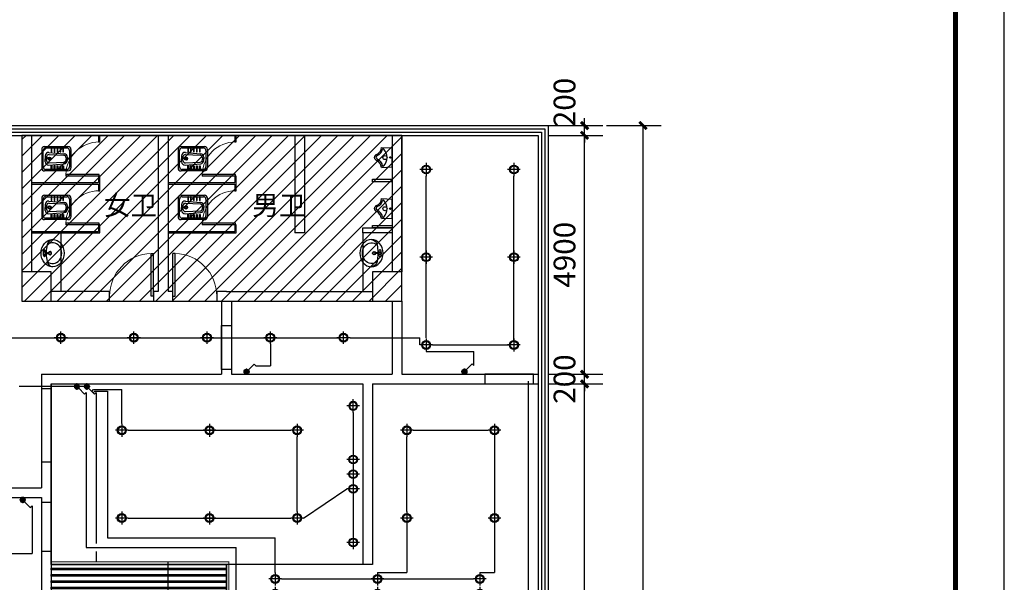
# Model space of a CAD drawing. Extents: x -11578631 to -5392020, y 342279 to 2064390.
# Drawn here: x -5515098 to -5494889, y 395312 to 406852 of the extents above; entities that cross this region are included whole.
import ezdxf
from ezdxf.enums import TextEntityAlignment as Align

# ---------------------------------------------------------------- set-up
doc = ezdxf.new("R2010")
doc.units = 0
doc.header["$LTSCALE"] = 1000
doc.header["$PDSIZE"] = 0.2
doc.linetypes.add('DASH', pattern=[0.35, 0.25, -0.1])
doc.layers.get('0').update_dxf_attribs({"linetype": 'CONTINUOUS'})
doc.layers.get('Defpoints').update_dxf_attribs({"linetype": 'CONTINUOUS'})
for name, color, linetype in [('COLUMN', 255, 'CONTINUOUS'), ('CURTWALL', 4, 'CONTINUOUS'), ('EQUIP-照明', 3, 'CONTINUOUS'), ('LATRINE', 6, 'CONTINUOUS'), ('PUB_DIM', 3, 'CONTINUOUS'), ('PUB_TITLE', 7, 'CONTINUOUS'), ('TEL_TEXT', 7, 'CONTINUOUS'), ('THD-天花灯', 6, 'CONTINUOUS'), ('WALL', 254, 'CONTINUOUS'), ('WINDOW', 4, 'CONTINUOUS'), ('WIRE-照明', 1, 'CONTINUOUS'), ('电', 7, 'CONTINUOUS')]:
    doc.layers.add(name, color=color, linetype=linetype)
doc.styles.add('_TCH_DIM_T3', font='simplex.shx', dxfattribs={"width": 0.564706, "bigfont": 'hztxt.shx'})
doc.styles.add('_TEL_DIM', font='SIMPLEX', dxfattribs={"width": 0.8, "height": 3.5, "bigfont": 'HZTXT'})
doc.styles.add('仿宋', font='txt', dxfattribs={"width": 0.75})
doc.dimstyles.new('_TCH_ARCH&&150', dxfattribs={"dimtxt": 446.25, "dimasz": 150, "dimexe": 375, "dimexo": 450, "dimgap": 189.375, "dimtad": 1, "dimdec": 0, "dimzin": 0, "dimdsep": 46, "dimtxsty": '_TCH_DIM_T3', "dimblk": 'ARCHTICK', "dimcen": 0.09, "dimclrt": 7, "dimazin": 2, "dimtfac": 1, "dimtdec": 0, "dimtix": 1, "dimtmove": 2, "dimatfit": 3, "dimfxl": 120, "dimtolj": 1, "dimtzin": 0, "dimarcsym": 0})

# ---------------------------------------------------------------- blocks, each defined once
blk = doc.blocks.new('地方')
at = {"color": 4}
for p, q in [((103818, 5251), (103818, 5731)), ((103878, 5791), (104258, 5791)), ((104318, 5731), (104318, 5251)), ((103878, 5191), (104258, 5191))]:
    blk.add_line(p, q, dxfattribs=at)
at = {"color": 8}
for p, q in [((103848, 5271), (103848, 5711)), ((103898, 5761), (104238, 5761)), ((104035, 5718), (104068, 5718)), ((104047, 5691), (104068, 5691)), ((104101, 5718), (104068, 5718)), ((104089, 5691), (104068, 5691)), ((104288, 5711), (104288, 5271)), ((103924, 5641), (103853, 5641)), ((103853, 5641), (103853, 5628)), ((103853, 5628), (103924, 5628)), ((103924, 5581), (103853, 5581)), ((103853, 5581), (103853, 5568)), ((103853, 5568), (103924, 5568)), ((103924, 5521), (103853, 5521)), ((103853, 5521), (103853, 5508)), ((103853, 5508), (103924, 5508)), ((103924, 5461), (103853, 5461)), ((103853, 5461), (103853, 5448)), ((103924, 5628), (103924, 5641)), ((103924, 5568), (103924, 5581)), ((103924, 5508), (103924, 5521)), ((103924, 5448), (103924, 5461)), ((103938, 5341), (103966, 5654)), ((103982, 5343), (103997, 5644)), ((104154, 5343), (104139, 5644)), ((104198, 5341), (104170, 5654)), ((104212, 5628), (104212, 5641)), ((104212, 5641), (104283, 5641)), ((104283, 5628), (104212, 5628)), ((104212, 5568), (104212, 5581)), ((104212, 5581), (104283, 5581)), ((104283, 5568), (104212, 5568)), ((104212, 5508), (104212, 5521)), ((104212, 5521), (104283, 5521)), ((104283, 5508), (104212, 5508)), ((104212, 5448), (104212, 5461)), ((104212, 5461), (104283, 5461)), ((104283, 5641), (104283, 5628)), ((104283, 5581), (104283, 5568)), ((104283, 5521), (104283, 5508)), ((104283, 5461), (104283, 5448)), ((103853, 5448), (103924, 5448)), ((103924, 5401), (103853, 5401)), ((103853, 5401), (103853, 5388)), ((103853, 5388), (103924, 5388)), ((103924, 5388), (103924, 5401)), ((104007, 5264), (104068, 5264)), ((104032, 5291), (104068, 5291)), ((104104, 5291), (104068, 5291)), ((104129, 5264), (104068, 5264)), ((104283, 5448), (104212, 5448)), ((104212, 5388), (104212, 5401)), ((104212, 5401), (104283, 5401)), ((104283, 5388), (104212, 5388)), ((104283, 5401), (104283, 5388)), ((104238, 5221), (103898, 5221))]:
    blk.add_line(p, q, dxfattribs=at)
for radius in [33.1, 19.9]:
    blk.add_circle((104067, 5353), radius, dxfattribs=at)
at = {"color": 4}
for centre, start, end in [((103878, 5731), 90, 180), ((104258, 5731), 0, 90), ((103878, 5251), 180, 270), ((104258, 5251), 270, 0)]:
    blk.add_arc(centre, 60, start, end, dxfattribs=at)
at = {"color": 8}
for centre, radius, start, end in [((103898, 5711), 50, 90, 180), ((104035, 5648), 70, 90, 174.8882), ((104047, 5641), 50, 90, 177.0923), ((104089, 5641), 50, 2.9077, 90), ((104101, 5648), 70, 5.1118, 90), ((104238, 5711), 50, 0, 90), ((103898, 5271), 50, 180, 270), ((104007, 5334), 70, 174.8882, 270), ((104032, 5341), 50, 177.0923, 270), ((104104, 5341), 50, 270, 2.9077), ((104129, 5334), 70, 270, 5.1118), ((104238, 5271), 50, 270, 0)]:
    blk.add_arc(centre, radius, start, end, dxfattribs=at)
blk = doc.blocks.new('展期')
at = {"color": 4}
for p, q in [((108704, 5640), (108714, 5859)), ((109104, 5859), (108714, 5859)), ((109114, 5640), (109104, 5859))]:
    blk.add_line(p, q, dxfattribs=at)
at = {"color": 8}
for centre, radius in [((108913, 5713), 41.7), ((108911, 5823), 15)]:
    blk.add_circle(centre, radius, dxfattribs=at)
for centre, radius, start, end in [((108748, 5675), 16.2, 117.1389, 242.8611), ((108912, 5507), 250, 46.6458, 133.3542), ((108709, 5489), 174, 22.2966, 79.4324), ((109108, 5485), 179, 96.1957, 157.7016), ((109068, 5673), 22.7, 333.5427, 45.4143), ((108906, 5568), 38.6, 198.6391, 337.2222)]:
    blk.add_arc(centre, radius, start, end, dxfattribs=at)
at = {"color": 4}
for centre, radius, start, end in [((108695, 5472), 168, 24.6691, 86.6652), ((108909, 5558), 63.3, 194.7447, 345.2553), ((109128, 5464), 176, 94.4208, 153.8162)]:
    blk.add_arc(centre, radius, start, end, dxfattribs=at)
blk.add_point((108909, 5495), dxfattribs=at)
blk = doc.blocks.new('n 民防')
at = {"color": 8}
for p, q in [((136329, 12552), (136341, 12484)), ((136336, 12552), (136345, 12497)), ((136365, 12552), (136356, 12497)), ((136372, 12552), (136360, 12484))]:
    blk.add_line(p, q, dxfattribs=at)
blk.add_circle((136351, 12448), 25.3, dxfattribs=at)
for centre, radius, start, end in [((136351, 12566), 26.5, 97.9881, 218.1176), ((136351, 12566), 23.1, 306.0742, 233.9258), ((136328, 12552), 1.1, 10.0575, 39.6262), ((136333, 12552), 3.3, 8.7201, 90), ((136351, 12566), 26.5, 321.8824, 82.0119), ((136368, 12552), 3.3, 90, 171.2799), ((136373, 12552), 1.1, 140.3738, 169.9425), ((136207, 12374), 138, 101.3634, 171.3693), ((136351, 11694), 833, 91.1511, 101.7987), ((136351, 12448), 33, 103.0852, 76.9667), ((136342, 12484), 1.1, 190.0575, 216.2216), ((136344, 12484), 2.2, 190.0575, 217.8288), ((136345, 12485), 3.3, 190.0575, 219.774), ((136351, 12490), 11.1, 219.774, 320.226), ((136351, 12485), 9, 190.2666, 349.7334), ((136351, 12498), 5.87, 191.361, 348.639), ((136359, 12484), 1.1, 323.7784, 349.9425), ((136356, 12485), 3.3, 320.226, 349.9425), ((136356, 12485), 3.3, 320.226, 349.9425), ((136351, 11694), 833, 78.2013, 88.8489), ((136494, 12374), 138, 8.6307, 78.6366)]:
    blk.add_arc(centre, radius, start, end, dxfattribs=at)
at = {"color": 4}
blk.add_ellipse((136351, 12395), major_axis=(-279, 0), ratio=0.850394, dxfattribs=at)
at = {"color": 8}
for centre, major_axis, ratio, start_param, end_param in [((136351, 12566), (72.2, 0), 0.359452, 1.652891, 4.441127), ((136351, 12566), (72.2, 0), 0.359452, -1.299534, 1.488701), ((136351, 12395), (215, 0), 0.873893, 2.486321, 6.938457)]:
    blk.add_ellipse(centre, major_axis=major_axis, ratio=ratio, start_param=start_param, end_param=end_param, dxfattribs=at)
blk = doc.blocks.new('圆形筒灯')
at = {"color": 8}
for p, q in [((1.72, 0), (-1.72, 0)), ((0, 1.81), (0, -1.81))]:
    blk.add_line(p, q, dxfattribs=at)
blk.add_ellipse((0, 0), major_axis=(-0.849, 0.849), ratio=1, start_param=2.355868237233173, end_param=8.639053544412759)
blk.add_ellipse((0, 0), major_axis=(0.707, 0.707), ratio=1, start_param=5.498714316925571, end_param=11.78189962410516, dxfattribs=at)
blk = doc.blocks.new('*U322')
at = {"layer": 'THD-天花灯', "xscale": 75, "yscale": 75, "zscale": 75}
blk.add_blockref('圆形筒灯', (0, 0), dxfattribs=at)
blk = doc.blocks.new('*U323')
at = {"layer": '电', "color": 0, "linetype": 'ByBlock', "lineweight": -2, "transparency": 16777216}
for p in [(0, 4500), (0, 3000), (0, 1500), (0, 0)]:
    blk.add_blockref('*U322', p, dxfattribs=at)
blk = doc.blocks.new('*U324')
at = {"layer": 'THD-天花灯', "xscale": 75, "yscale": 75, "zscale": 75}
blk.add_blockref('圆形筒灯', (0, 0), dxfattribs=at)
blk = doc.blocks.new('*U325')
at = {"layer": '电', "color": 0, "linetype": 'ByBlock', "lineweight": -2, "transparency": 16777216}
for p in [(0, 1500), (0, 0)]:
    blk.add_blockref('*U324', p, dxfattribs=at)
blk = doc.blocks.new('*U310')
at = {"layer": '电', "color": 27}
blk.add_lwpolyline([(-1800, 15), (1800, 15), (1800, -15), (-1800, -15)], close=True, dxfattribs=at)
blk = doc.blocks.new('*U311')
at = {"layer": '电', "color": 0, "linetype": 'ByBlock', "lineweight": -2, "transparency": 16777216}
for p in [(0, 8190), (0, 8060), (0, 7930), (0, 7800), (0, 7670), (0, 7540), (0, 7410), (0, 7280), (0, 7150), (0, 7020), (0, 6890), (0, 6760), (0, 6630), (0, 6500), (0, 6370), (0, 6240), (0, 6110), (0, 5980), (0, 5850), (0, 5720), (0, 5590), (0, 5460), (0, 5330), (0, 5200), (0, 5070), (0, 4940), (0, 4810), (0, 4680), (0, 4550), (0, 4420), (0, 4290), (0, 4160), (0, 4030), (0, 3900), (0, 3770), (0, 3640), (0, 3510), (0, 3380), (0, 3250), (0, 3120), (0, 2990), (0, 2860), (0, 2730), (0, 2600), (0, 2470), (0, 2340), (0, 2210), (0, 2080), (0, 1950), (0, 1820), (0, 1690), (0, 1560), (0, 1430), (0, 1300), (0, 1170), (0, 1040), (0, 910), (0, 780), (0, 650), (0, 520), (0, 390), (0, 260), (0, 130), (0, 0)]:
    blk.add_blockref('*U310', p, dxfattribs=at)
blk = doc.blocks.new('*U328')
at = {"layer": 'THD-天花灯', "xscale": 75, "yscale": 75, "zscale": 75}
blk.add_blockref('圆形筒灯', (0, 0), dxfattribs=at)
blk = doc.blocks.new('*U329')
at = {"layer": '电', "color": 0, "linetype": 'ByBlock', "lineweight": -2, "transparency": 16777216}
blk.add_blockref('*U328', (0, 0), dxfattribs=at)
blk = doc.blocks.new('*U330')
at = {"layer": 'THD-天花灯', "xscale": 75, "yscale": 75, "zscale": 75}
blk.add_blockref('圆形筒灯', (0, 0), dxfattribs=at)
blk = doc.blocks.new('*U331')
at = {"layer": '电', "color": 0, "linetype": 'ByBlock', "lineweight": -2, "transparency": 16777216}
for p in [(0, 600), (0, 300), (0, 0)]:
    blk.add_blockref('*U330', p, dxfattribs=at)
blk = doc.blocks.new('*U332')
at = {"layer": 'THD-天花灯', "xscale": 75, "yscale": 75, "zscale": 75}
blk.add_blockref('圆形筒灯', (0, 0), dxfattribs=at)
blk = doc.blocks.new('*U333')
at = {"layer": '电', "color": 0, "linetype": 'ByBlock', "lineweight": -2, "transparency": 16777216}
blk.add_blockref('*U332', (0, 0), dxfattribs=at)
blk = doc.blocks.new('*U334')
at = {"layer": 'THD-天花灯', "xscale": 75, "yscale": 75, "zscale": 75}
blk.add_blockref('圆形筒灯', (0, 0), dxfattribs=at)
blk = doc.blocks.new('*U335')
at = {"layer": '电', "color": 0, "linetype": 'ByBlock', "lineweight": -2, "transparency": 16777216}
for p in [(0, 1800), (1800, 1800), (3600, 1800), (0, 0), (1800, 0), (3600, 0)]:
    blk.add_blockref('*U334', p, dxfattribs=at)
blk = doc.blocks.new('*U414')
at = {"layer": 'THD-天花灯', "xscale": 75, "yscale": 75, "zscale": 75}
blk.add_blockref('圆形筒灯', (0, 0), dxfattribs=at)
blk = doc.blocks.new('*U415')
at = {"layer": '电', "color": 0, "linetype": 'ByBlock', "lineweight": -2, "transparency": 16777216}
for p in [(0, 300), (0, 0)]:
    blk.add_blockref('*U414', p, dxfattribs=at)
blk = doc.blocks.new('*U336')
at = {"layer": '电'}
blk.add_blockref('*U415', (0, -150), dxfattribs=at)
blk = doc.blocks.new('*U337')
at = {"layer": '电', "color": 0, "linetype": 'ByBlock', "lineweight": -2, "transparency": 16777216}
for p in [(0, 7200), (2100, 7200), (4200, 7200), (0, 5400), (2100, 5400), (4200, 5400), (0, 3600), (2100, 3600), (4200, 3600), (0, 1800), (2100, 1800), (4200, 1800), (0, 0), (2100, 0), (4200, 0)]:
    blk.add_blockref('*U336', p, dxfattribs=at)
blk = doc.blocks.new('*U346')
at = {"layer": 'THD-天花灯', "xscale": 75, "yscale": 75, "zscale": 75}
blk.add_blockref('圆形筒灯', (0, 0), dxfattribs=at)
blk = doc.blocks.new('*U347')
at = {"layer": '电', "color": 0, "linetype": 'ByBlock', "lineweight": -2, "transparency": 16777216}
for p in [(0, 1800), (1800, 1800), (0, 0), (1800, 0)]:
    blk.add_blockref('*U346', p, dxfattribs=at)
blk = doc.blocks.new('*U376')
at = {"layer": 'THD-天花灯', "xscale": 75, "yscale": 75, "zscale": 75}
blk.add_blockref('圆形筒灯', (0, 0), dxfattribs=at)
blk = doc.blocks.new('*U377')
at = {"layer": '电', "color": 0, "linetype": 'ByBlock', "lineweight": -2, "transparency": 16777216}
for p in [(0, 3600), (1800, 3600), (0, 1800), (1800, 1800), (0, 0), (1800, 0)]:
    blk.add_blockref('*U376', p, dxfattribs=at)
blk = doc.blocks.new('$equip$00001962')
for p, q in [((0.147, 0.356), (0.625, 0.833)), ((0.625, 0.833), (0.766, 0.692))]:
    blk.add_line(p, q)
blk.add_circle((0, 0.208), 0.208)
for p in [(-0.208, 0.208), (0, 0.417), (0, 0), (0.208, 0.208)]:
    blk.add_point(p)
for points in [[(-0.18, 0.313), (0.18, 0.313), (-0.208, 0.208), (0.208, 0.208)], [(-0.18, 0.104), (0.18, 0.104), (-0.208, 0.208), (0.208, 0.208)], [(-0.104, 0.389), (0.104, 0.389), (-0.18, 0.313), (0.18, 0.313)], [(-0.104, 0.028), (0.104, 0.028), (-0.18, 0.104), (0.18, 0.104)], [(0, 0.417), (0, 0.417), (-0.104, 0.389), (0.104, 0.389)], [(0, 0), (0, 0), (-0.104, 0.028), (0.104, 0.028)]]:
    blk.add_solid(points)
at = {"layer": 'TEL_TEXT', "style": '_TEL_DIM', "flags": 1}
blk.add_attdef('A', text='', height=0.00002, dxfattribs=at).set_placement((0, 0), align=Align.MIDDLE_CENTER)
blk = doc.blocks.new('$equip$00001964')
for p, q in [((0.147, 0.356), (0.625, 0.833)), ((0.625, 0.833), (0.766, 0.692)), ((0.399, 0.607), (0.54, 0.466)), ((0.512, 0.72), (0.653, 0.579))]:
    blk.add_line(p, q)
blk.add_circle((0, 0.208), 0.208)
for p in [(-0.208, 0.208), (0, 0.417), (0, 0), (0.208, 0.208)]:
    blk.add_point(p)
for points in [[(-0.18, 0.313), (0.18, 0.313), (-0.208, 0.208), (0.208, 0.208)], [(-0.18, 0.104), (0.18, 0.104), (-0.208, 0.208), (0.208, 0.208)], [(-0.104, 0.389), (0.104, 0.389), (-0.18, 0.313), (0.18, 0.313)], [(-0.104, 0.028), (0.104, 0.028), (-0.18, 0.104), (0.18, 0.104)], [(0, 0.417), (0, 0.417), (-0.104, 0.389), (0.104, 0.389)], [(0, 0), (0, 0), (-0.104, 0.028), (0.104, 0.028)]]:
    blk.add_solid(points)
at = {"layer": 'TEL_TEXT', "style": '_TEL_DIM', "flags": 1}
blk.add_attdef('A', text='', height=0.00002, dxfattribs=at).set_placement((0, 0), align=Align.MIDDLE_CENTER)
blk = doc.blocks.new('_ArchTick')
at = {"color": 0, "linetype": 'ByBlock', "const_width": 0.4}
blk.add_lwpolyline([(-0.5, -0.5), (0.5, 0.5)], dxfattribs=at)
blk = doc.blocks.new('*D446')
at = {"layer": 'Defpoints', "color": 0, "transparency": 16777216}
for p in [(-5503504, 404680), (-5502304, 404680), (-5503504, 383680)]:
    blk.add_point(p, dxfattribs=at)
at = {"layer": 'PUB_DIM', "color": 0, "lineweight": -2, "transparency": 16777216}
for p, q in [((-5503054, 404680), (-5501929, 404680)), ((-5502304, 383680), (-5502304, 404680)), ((-5503054, 383680), (-5501929, 383680))]:
    blk.add_line(p, q, dxfattribs=at)
at = {"layer": 'PUB_DIM', "color": 0, "lineweight": -2, "transparency": 16777216, "xscale": 150, "yscale": 150, "zscale": 150}
for p, rotation in [((-5502304, 404680), 90), ((-5502304, 383680), 270)]:
    blk.add_blockref('_ArchTick', p, dxfattribs=dict(at, rotation=rotation))
at = {"layer": 'PUB_DIM', "color": 7, "transparency": 16777216, "insert": (-5502716, 394180), "char_height": 446.2, "attachment_point": 5, "rotation": 90, "style": '_TCH_DIM_T3'}
blk.add_mtext('\\A1;21000', dxfattribs=at)
blk = doc.blocks.new('*D448')
at = {"layer": 'Defpoints', "color": 0, "transparency": 16777216}
for p in [(-5504704, 399380), (-5503504, 399380), (-5504704, 383880)]:
    blk.add_point(p, dxfattribs=at)
at = {"layer": 'PUB_DIM', "color": 0, "lineweight": -2, "transparency": 16777216}
for p, q in [((-5504254, 399380), (-5503129, 399380)), ((-5503504, 383880), (-5503504, 399380)), ((-5504254, 383880), (-5503129, 383880))]:
    blk.add_line(p, q, dxfattribs=at)
at = {"layer": 'PUB_DIM', "color": 0, "lineweight": -2, "transparency": 16777216, "xscale": 150, "yscale": 150, "zscale": 150}
for p, rotation in [((-5503504, 399380), 90), ((-5503504, 383880), 270)]:
    blk.add_blockref('_ArchTick', p, dxfattribs=dict(at, rotation=rotation))
at = {"layer": 'PUB_DIM', "color": 7, "transparency": 16777216, "insert": (-5503916, 391630), "char_height": 446.2, "attachment_point": 5, "rotation": 90, "style": '_TCH_DIM_T3'}
blk.add_mtext('\\A1;15500', dxfattribs=at)
blk = doc.blocks.new('*D449')
at = {"layer": 'Defpoints', "color": 0, "transparency": 16777216}
for p in [(-5504704, 399580), (-5503504, 399580), (-5504704, 399380)]:
    blk.add_point(p, dxfattribs=at)
at = {"layer": 'PUB_DIM', "color": 0, "lineweight": -2, "transparency": 16777216}
for p, q in [((-5504254, 399580), (-5503129, 399580)), ((-5503504, 399580), (-5503504, 399730)), ((-5503504, 399380), (-5503504, 399580)), ((-5504254, 399380), (-5503129, 399380)), ((-5503504, 399380), (-5503504, 399230))]:
    blk.add_line(p, q, dxfattribs=at)
at = {"layer": 'PUB_DIM', "color": 0, "lineweight": -2, "transparency": 16777216, "xscale": 150, "yscale": 150, "zscale": 150}
for p, rotation in [((-5503504, 399580), 270), ((-5503504, 399380), 90)]:
    blk.add_blockref('_ArchTick', p, dxfattribs=dict(at, rotation=rotation))
at = {"layer": 'PUB_DIM', "color": 7, "transparency": 16777216, "insert": (-5503916, 399480), "char_height": 446.2, "attachment_point": 5, "rotation": 90, "style": '_TCH_DIM_T3'}
blk.add_mtext('\\A1;200', dxfattribs=at)
blk = doc.blocks.new('*D450')
at = {"layer": 'Defpoints', "color": 0, "transparency": 16777216}
for p in [(-5504704, 404480), (-5503504, 404480), (-5504704, 399580)]:
    blk.add_point(p, dxfattribs=at)
at = {"layer": 'PUB_DIM', "color": 0, "lineweight": -2, "transparency": 16777216}
for p, q in [((-5504254, 404480), (-5503129, 404480)), ((-5503504, 399580), (-5503504, 404480)), ((-5504254, 399580), (-5503129, 399580))]:
    blk.add_line(p, q, dxfattribs=at)
at = {"layer": 'PUB_DIM', "color": 0, "lineweight": -2, "transparency": 16777216, "xscale": 150, "yscale": 150, "zscale": 150}
for p, rotation in [((-5503504, 404480), 90), ((-5503504, 399580), 270)]:
    blk.add_blockref('_ArchTick', p, dxfattribs=dict(at, rotation=rotation))
at = {"layer": 'PUB_DIM', "color": 7, "transparency": 16777216, "insert": (-5503916, 402030), "char_height": 446.2, "attachment_point": 5, "rotation": 90, "style": '_TCH_DIM_T3'}
blk.add_mtext('\\A1;4900', dxfattribs=at)
blk = doc.blocks.new('*D451')
at = {"layer": 'Defpoints', "color": 0, "transparency": 16777216}
for p in [(-5504704, 404680), (-5503504, 404680), (-5504704, 404480)]:
    blk.add_point(p, dxfattribs=at)
at = {"layer": 'PUB_DIM', "color": 0, "lineweight": -2, "transparency": 16777216}
for p, q in [((-5503504, 404680), (-5503504, 404830)), ((-5504254, 404680), (-5503129, 404680)), ((-5503504, 404480), (-5503504, 404680)), ((-5504254, 404480), (-5503129, 404480)), ((-5503504, 404480), (-5503504, 404330))]:
    blk.add_line(p, q, dxfattribs=at)
at = {"layer": 'PUB_DIM', "color": 0, "lineweight": -2, "transparency": 16777216, "xscale": 150, "yscale": 150, "zscale": 150}
for p, rotation in [((-5503504, 404680), 270), ((-5503504, 404480), 90)]:
    blk.add_blockref('_ArchTick', p, dxfattribs=dict(at, rotation=rotation))
at = {"layer": 'PUB_DIM', "color": 7, "transparency": 16777216, "insert": (-5503916, 405154), "char_height": 446.2, "attachment_point": 5, "rotation": 90, "style": '_TCH_DIM_T3'}
blk.add_mtext('\\A1;200', dxfattribs=at)
blk = doc.blocks.new('_FZHK')
blk.add_lwpolyline([(-0.5, -0.5), (0.5, -0.5), (0.5, 0.5), (-0.5, 0.5)], close=True)
blk = doc.blocks.new('$DorLib2D$00000001')
for p, q in [((0.45, 0.975), (0.5, 0.975)), ((0.45, 0), (0.45, 0.975)), ((0.5, 0), (0.5, 0.975)), ((0.5, 0), (0.45, 0))]:
    blk.add_line(p, q)
at = {"lineweight": 13}
blk.add_arc((0.475, 0), 0.975, 91.4693, 180, dxfattribs=at)

msp = doc.modelspace()

# ---------------------------------------------------------------- hatches: boundary and pattern name
at = {"layer": '电'}
h = msp.add_hatch(dxfattribs=at)
h.set_pattern_fill('ANSI31', color=256, scale=150)
h.set_pattern_definition([(45, (-5507253.73, 401079.82), (-168.38, 168.38), [])])
h.paths.add_polyline_path([(-5515053.7, 401079.8), (-5507253.7, 401079.8), (-5507253.7, 404479.8), (-5515053.7, 404479.8)])

# ---------------------------------------------------------------- linework, layer by layer
at = {"layer": 'CURTWALL'}
for p, q in [((-5524553.7, 404679.8), (-5514953.7, 404679.8)), ((-5524553.7, 404613.2), (-5514953.7, 404613.2)), ((-5514953.7, 404679.8), (-5512153.7, 404679.8)), ((-5514953.7, 404613.2), (-5512153.7, 404613.2)), ((-5512153.7, 404679.8), (-5509353.7, 404679.8)), ((-5512153.7, 404613.2), (-5509353.7, 404613.2)), ((-5509353.7, 404679.8), (-5507353.7, 404679.8)), ((-5509353.7, 404613.2), (-5507353.7, 404613.2)), ((-5507353.7, 404679.8), (-5504253.7, 404679.8)), ((-5507353.7, 404613.2), (-5504320.4, 404613.2)), ((-5504320.4, 404613.2), (-5504320.4, 399479.8)), ((-5504253.7, 404679.8), (-5504253.7, 399479.8)), ((-5524553.7, 404546.5), (-5514953.7, 404546.5)), ((-5524553.7, 404479.8), (-5514953.7, 404479.8)), ((-5514953.7, 404546.5), (-5512153.7, 404546.5)), ((-5514953.7, 404479.8), (-5512153.7, 404479.8)), ((-5512153.7, 404546.5), (-5509353.7, 404546.5)), ((-5512153.7, 404479.8), (-5509353.7, 404479.8)), ((-5509353.7, 404546.5), (-5507353.7, 404546.5)), ((-5509353.7, 404479.8), (-5507353.7, 404479.8)), ((-5507353.7, 404546.5), (-5504387.1, 404546.5)), ((-5507353.7, 404479.8), (-5504453.7, 404479.8)), ((-5504453.7, 404479.8), (-5504453.7, 399479.8)), ((-5504387.1, 404546.5), (-5504387.1, 399479.8)), ((-5504453.7, 399479.8), (-5504453.7, 383879.8)), ((-5504387.1, 399479.8), (-5504387.1, 383813.2)), ((-5504320.4, 399479.8), (-5504320.4, 383746.5)), ((-5504253.7, 399479.8), (-5504253.7, 383679.8))]:
    msp.add_line(p, q, dxfattribs=at)
at = {"layer": 'LATRINE'}
for p, q in [((-5513483.7, 404479.8), (-5513483.7, 404344.8)), ((-5513453.7, 404479.8), (-5513483.7, 404479.8)), ((-5513453.7, 404344.8), (-5513453.7, 404479.8)), ((-5510683.7, 404479.8), (-5510683.7, 404344.8)), ((-5510653.7, 404479.8), (-5510683.7, 404479.8)), ((-5510653.7, 404344.8), (-5510653.7, 404479.8)), ((-5513483.7, 404344.8), (-5513453.7, 404344.8)), ((-5510683.7, 404344.8), (-5510653.7, 404344.8)), ((-5513453.7, 403644.8), (-5513483.7, 403644.8)), ((-5513483.7, 403644.8), (-5513483.7, 403509.8)), ((-5513453.7, 403494.8), (-5513453.7, 403644.8)), ((-5510653.7, 403644.8), (-5510683.7, 403644.8)), ((-5510683.7, 403644.8), (-5510683.7, 403509.8)), ((-5510653.7, 403494.8), (-5510653.7, 403644.8)), ((-5514853.7, 403509.8), (-5513483.7, 403509.8)), ((-5514853.7, 403509.8), (-5514853.7, 403479.8)), ((-5514853.7, 403479.8), (-5513483.7, 403479.8)), ((-5513483.7, 403479.8), (-5513483.7, 403344.8)), ((-5513453.7, 403344.8), (-5513453.7, 403494.8)), ((-5512053.7, 403509.8), (-5510683.7, 403509.8)), ((-5512053.7, 403509.8), (-5512053.7, 403479.8)), ((-5512053.7, 403479.8), (-5510683.7, 403479.8)), ((-5510683.7, 403479.8), (-5510683.7, 403344.8)), ((-5510653.7, 403344.8), (-5510653.7, 403494.8)), ((-5513483.7, 403344.8), (-5513453.7, 403344.8)), ((-5510683.7, 403344.8), (-5510653.7, 403344.8)), ((-5513453.7, 402644.8), (-5513483.7, 402644.8)), ((-5513483.7, 402644.8), (-5513483.7, 402509.8)), ((-5513453.7, 402479.8), (-5513453.7, 402644.8)), ((-5510653.7, 402644.8), (-5510683.7, 402644.8)), ((-5510683.7, 402644.8), (-5510683.7, 402509.8)), ((-5510653.7, 402479.8), (-5510653.7, 402644.8)), ((-5514853.7, 402509.8), (-5513483.7, 402509.8)), ((-5514853.7, 402509.8), (-5514853.7, 402479.8)), ((-5514853.7, 402479.8), (-5513453.7, 402479.8)), ((-5512053.7, 402509.8), (-5510683.7, 402509.8)), ((-5512053.7, 402509.8), (-5512053.7, 402479.8)), ((-5512053.7, 402479.8), (-5510653.7, 402479.8))]:
    msp.add_line(p, q, dxfattribs=at)
at = {"layer": 'PUB_TITLE'}
msp.add_lwpolyline([(-5613789.2, 349319.7), (-5494889.2, 349319.7), (-5494889.2, 433419.7), (-5613789.2, 433419.7)], close=True, dxfattribs=at)
at = {"layer": 'PUB_TITLE', "const_width": 100}
msp.add_lwpolyline([(-5611289.2, 350319.7), (-5495889.2, 350319.7), (-5495889.2, 432419.7), (-5611289.2, 432419.7)], close=True, dxfattribs=at)
at = {"layer": 'WALL'}
for p, q in [((-5515053.7, 404479.8), (-5515053.7, 401679.8)), ((-5514853.7, 404479.8), (-5514853.7, 401679.8)), ((-5512253.7, 404479.8), (-5512253.7, 401279.8)), ((-5512053.7, 404479.8), (-5512053.7, 401279.8)), ((-5509453.7, 404479.8), (-5509453.7, 402479.8)), ((-5509253.7, 404479.8), (-5509253.7, 402479.8)), ((-5507453.7, 404479.8), (-5507453.7, 401679.8)), ((-5507253.7, 404479.8), (-5507253.7, 401679.8)), ((-5509253.7, 402479.8), (-5509453.7, 402479.8)), ((-5510953.7, 401079.8), (-5510953.7, 399579.8)), ((-5510753.7, 401079.8), (-5510753.7, 399579.8)), ((-5507453.7, 401079.8), (-5507453.7, 399579.8)), ((-5507253.7, 401079.8), (-5507253.7, 399579.8)), ((-5514653.7, 399579.8), (-5514653.7, 397249.8)), ((-5514653.7, 399579.8), (-5510953.7, 399579.8)), ((-5510753.7, 399579.8), (-5507953.7, 399579.8)), ((-5507953.7, 399579.8), (-5507453.7, 399579.8)), ((-5507253.7, 399579.8), (-5504453.7, 399579.8)), ((-5514453.7, 399379.8), (-5514453.7, 397149.8)), ((-5514453.7, 399379.8), (-5510853.7, 399379.8)), ((-5510853.7, 399379.8), (-5508053.7, 399379.8)), ((-5508053.7, 399379.8), (-5508053.7, 395679.8)), ((-5507853.7, 399379.8), (-5507853.7, 395679.8)), ((-5507853.7, 399379.8), (-5507353.7, 399379.8)), ((-5507353.7, 399379.8), (-5504453.7, 399379.8)), ((-5516853.7, 397249.8), (-5514653.7, 397249.8)), ((-5514453.7, 397149.8), (-5514453.7, 393149.8)), ((-5516853.7, 397049.8), (-5514653.7, 397049.8)), ((-5514653.7, 397049.8), (-5514653.7, 393249.8)), ((-5507853.7, 395679.8), (-5508053.7, 395679.8))]:
    msp.add_line(p, q, dxfattribs=at)
at = {"layer": 'WALL', "color": 1}
for p, q in [((-5513253.7, 401279.8), (-5514453.7, 401279.8)), ((-5513253.7, 401079.8), (-5513253.7, 401279.8)), ((-5512253.7, 401279.8), (-5512353.7, 401279.8)), ((-5512353.7, 401279.8), (-5512353.7, 401079.8)), ((-5511953.7, 401279.8), (-5512053.7, 401279.8)), ((-5511953.7, 401079.8), (-5511953.7, 401279.8)), ((-5510853.7, 401279.8), (-5511053.7, 401279.8)), ((-5511053.7, 401279.8), (-5511053.7, 401079.8)), ((-5510853.7, 401279.8), (-5507853.7, 401279.8)), ((-5514453.7, 401079.8), (-5513253.7, 401079.8)), ((-5512353.7, 401079.8), (-5512153.7, 401079.8)), ((-5512153.7, 401079.8), (-5511953.7, 401079.8)), ((-5511053.7, 401079.8), (-5510953.7, 401079.8)), ((-5510753.7, 401079.8), (-5507853.7, 401079.8))]:
    msp.add_line(p, q, dxfattribs=at)
at = {"layer": 'WIRE-照明'}
for p, q in [((-5508317.8, 400329.8), (-5506882.8, 400329.8)), ((-5506882.8, 400179.8), (-5506882.8, 400329.8)), ((-5506753.7, 400043.8), (-5505778.8, 400043.8)), ((-5505778.8, 399755.7), (-5505778.8, 400043.8)), ((-5513720, 399327.7), (-5515108.1, 399327.7)), ((-5514844.4, 396879.6), (-5514844.4, 395899.8)), ((-5515624.7, 395899.8), (-5514844.4, 395899.8))]:
    msp.add_line(p, q, dxfattribs=at)
at = {"layer": 'WIRE-照明', "flags": 128}
for points in [[(-5506753.7, 400329.8), (-5506753.7, 403643.8)], [(-5504953.7, 400269.8), (-5504953.7, 403643.8)], [(-5515624.5, 400329.8), (-5508543.7, 400329.8)], [(-5509953.7, 400200.7), (-5509953.7, 399752.8)], [(-5506624.7, 400179.8), (-5505043.7, 400179.8)], [(-5510249.5, 399752.8), (-5509953.7, 399752.8)], [(-5513732, 399206.8), (-5513732, 396024.9), (-5510653.7, 396024.9)], [(-5513585, 399263.4), (-5513004, 399263.4)], [(-5513556.7, 399235.1), (-5513298.4, 399235.1), (-5513298.4, 396222.5)], [(-5513528.4, 399206.8), (-5513528.4, 396106.2)], [(-5513004, 398565.8), (-5513004, 399263.4)], [(-5508253.7, 398793.8), (-5508253.7, 396265.8)], [(-5512874.9, 398429.8), (-5509533, 398429.8)], [(-5507024.7, 398429.8), (-5505482.8, 398429.8)], [(-5509404, 396765.8), (-5509404, 398293.8)], [(-5507153.7, 396765.8), (-5507153.7, 398293.8)], [(-5505353.7, 398293.8), (-5505353.7, 396765.8)], [(-5509274.9, 396629.8), (-5508382.8, 397229.8)], [(-5512874.9, 396629.8), (-5509533, 396629.8)], [(-5507153.7, 396493.8), (-5507153.7, 395515.8)], [(-5505353.7, 396493.8), (-5505353.7, 395515.8)], [(-5513298.4, 396222.5), (-5509853.7, 396222.5)], [(-5509853.7, 395515.8), (-5509853.7, 396222.5)], [(-5513528.4, 395940.9), (-5513528.4, 395729.8)], [(-5510653.7, 386465.7), (-5510653.7, 396024.9)], [(-5512053.7, 388519.8), (-5512053.7, 395729.8)], [(-5507753.7, 395515.8), (-5507153.7, 395515.8)], [(-5505653.7, 395515.8), (-5505353.7, 395515.8)], [(-5509724.7, 395379.8), (-5505782.8, 395379.8)]]:
    msp.add_lwpolyline(points, dxfattribs=at)
at = {"layer": '电'}
for points in [[(-5515053.7, 401079.8), (-5507253.7, 401079.8), (-5507253.7, 404479.8), (-5515053.7, 404479.8)], [(-5507453.7, 403579.8), (-5507453.7, 403529.8), (-5507853.7, 403529.8), (-5507853.7, 403579.8)], [(-5508053.7, 402579.8), (-5507453.7, 402579.8), (-5507453.7, 402479.8), (-5508053.7, 402479.8)], [(-5507453.7, 402629.8), (-5507453.7, 402579.8), (-5507853.7, 402579.8), (-5507853.7, 402629.8)], [(-5510953.7, 400579.8), (-5510753.7, 400579.8), (-5510753.7, 399679.8), (-5510953.7, 399679.8)], [(-5505553.7, 399379.8), (-5504553.7, 399379.8), (-5504553.7, 399579.8), (-5505553.7, 399579.8)], [(-5508053.7, 395679.8), (-5514453.7, 395679.8), (-5514453.7, 399379.8), (-5508053.7, 399379.8)], [(-5514453.7, 399279.8), (-5514653.7, 399279.8), (-5514653.7, 397779.8), (-5514453.7, 397779.8)], [(-5514453.7, 396949.8), (-5514653.7, 396949.8), (-5514653.7, 395949.8), (-5514453.7, 395949.8)]]:
    msp.add_lwpolyline(points, close=True, dxfattribs=at)
at = {"layer": '电', "color": 43, "flags": 128}
for points in [[(-5514253.7, 402479.8), (-5514253.7, 401279.8)], [(-5508053.7, 402479.8), (-5508053.7, 401279.8)]]:
    msp.add_lwpolyline(points, dxfattribs=at)
at = {"layer": '电', "flags": 128}
for points in [[(-5514453.7, 384079.7), (-5504653.7, 384079.7), (-5504653.7, 399436.1)], [(-5514453.7, 395679.8), (-5510853.7, 395679.8)], [(-5514453.7, 395679.8), (-5510853.7, 395679.8), (-5510853.7, 387279.8)], [(-5510853.7, 387279.8), (-5510853.7, 395679.8)]]:
    msp.add_lwpolyline(points, dxfattribs=at)
at = {"layer": '电', "color": 2, "linetype": 'DASH', "const_width": 20, "flags": 128}
msp.add_lwpolyline([(-5514453.7, 395729.8), (-5510803.7, 395729.8), (-5510803.7, 387279.8)], dxfattribs=at)

# ---------------------------------------------------------------- block references
at = {"color": 8, "rotation": 270}
for name, p in [('地方', (-5519837.7, 508068.8)), ('地方', (-5517037.7, 508068.8)), ('展期', (-5513313, 512937.2)), ('地方', (-5519837.7, 507068.8)), ('地方', (-5517037.7, 507068.8)), ('展期', (-5513313, 511887.2))]:
    msp.add_blockref(name, p, dxfattribs=at)
at = {"color": 4, "rotation": 90}
msp.add_blockref('n 民防', (-5502027.3, 265712.7), dxfattribs=at)
at = {"color": 4, "xscale": -1, "rotation": 270}
msp.add_blockref('n 民防', (-5520272.6, 265712.7), dxfattribs=at)
at = {"layer": 'COLUMN', "color": 1, "xscale": 600, "yscale": 600, "zscale": 600}
for p in [(-5514753.7, 401379.8), (-5507553.7, 401379.8)]:
    msp.add_blockref('_FZHK', p, dxfattribs=at)
at = {"layer": 'EQUIP-照明', "xscale": 250, "yscale": 250, "zscale": 250}
for p in [(-5510441.1, 399579.8), (-5505970.4, 399582.7)]:
    msp.add_blockref('$equip$00001962', p, dxfattribs=at)
at = {"layer": 'EQUIP-照明', "xscale": -250, "yscale": 250, "zscale": 250, "rotation": 180}
for name, p in [('$equip$00001962', (-5513923.6, 399379.8)), ('$equip$00001964', (-5513720, 399379.8)), ('$equip$00001962', (-5515036, 397052.6))]:
    msp.add_blockref(name, p, dxfattribs=at)
at = {"layer": 'WINDOW', "xscale": -700, "yscale": 700, "zscale": -700}
for p, rotation in [((-5513468.7, 403994.8), 90.00000000969705), ((-5510668.7, 403994.8), 90.00000000969705), ((-5513468.7, 402994.8), 90.00000000928479), ((-5510668.7, 402994.8), 90.00000000928479)]:
    msp.add_blockref('$DorLib2D$00000001', p, dxfattribs=dict(at, rotation=rotation))
at = {"layer": 'WINDOW', "color": 1, "yscale": 900}
for p, xscale, zscale in [((-5512803.7, 401179.8), 900, 900), ((-5511503.7, 401179.8), -900, -900)]:
    msp.add_blockref('$DorLib2D$00000001', p, dxfattribs=dict(at, xscale=xscale, zscale=zscale))
at = {"layer": '电'}
for name, p in [('*U377', (-5506753.7, 400179.8)), ('*U335', (-5513004, 396629.8)), ('*U347', (-5507153.7, 396629.8)), ('*U331', (-5508253.7, 397229.8)), ('*U329', (-5508253.7, 396129.8)), ('*U311', (-5512653.7, 387394.8)), ('*U337', (-5509853.7, 388029.8))]:
    msp.add_blockref(name, p, dxfattribs=at)
at = {"layer": '电', "rotation": 270}
for name, p in [('*U323', (-5515753.6, 400329.8)), ('*U325', (-5509953.7, 400329.8))]:
    msp.add_blockref(name, p, dxfattribs=at)
at = {"layer": '电', "xscale": -1, "rotation": 180}
msp.add_blockref('*U333', (-5508253.7, 398929.8), dxfattribs=at)

# ---------------------------------------------------------------- texts
at = {"layer": '电', "char_height": 400, "attachment_point": 1, "style": '仿宋'}
for s, insert in [('{\\fFangSong|b0|i0|c134|p49;女卫}', (-5513370.3, 403245.3)), ('{\\fFangSong|b0|i0|c134|p49;男卫}', (-5510325.7, 403245.3))]:
    msp.add_mtext_dynamic_manual_height_columns(s, width=5715.996, gutter_width=500, heights=[0], dxfattribs=dict(at, insert=insert))

# ---------------------------------------------------------------- dimensions: what is measured, and where the dimension line sits
at = {"layer": 'PUB_DIM'}
dim = msp.add_linear_dim(base=(-5503503.7, 404679.8), p1=(-5504703.7, 404479.8), p2=(-5504703.7, 404679.8), angle=90, dimstyle='_TCH_ARCH&&150', dxfattribs=at)
dim.commit()
dim.dimension.update_dxf_attribs({"geometry": '*D451', "text_midpoint": (-5503916.2, 405153.8), "dimtype": 129})
for p1, p2, picture, middle in [((-5503503.7, 383679.8), (-5503503.7, 404679.8), '*D446', (-5502716.2, 394179.8)), ((-5504703.7, 399579.8), (-5504703.7, 404479.8), '*D450', (-5503916.2, 402029.8)), ((-5504703.7, 399379.8), (-5504703.7, 399579.8), '*D449', (-5503916.2, 399479.8)), ((-5504703.7, 383879.8), (-5504703.7, 399379.8), '*D448', (-5503916.2, 391629.8))]:
    dim = msp.add_aligned_dim(p1=p1, p2=p2, distance=-1200, dimstyle='_TCH_ARCH&&150', dxfattribs=at)
    dim.commit()
    dim.dimension.update_dxf_attribs({"geometry": picture, "text_midpoint": middle})

doc.saveas('drawing.dxf')
